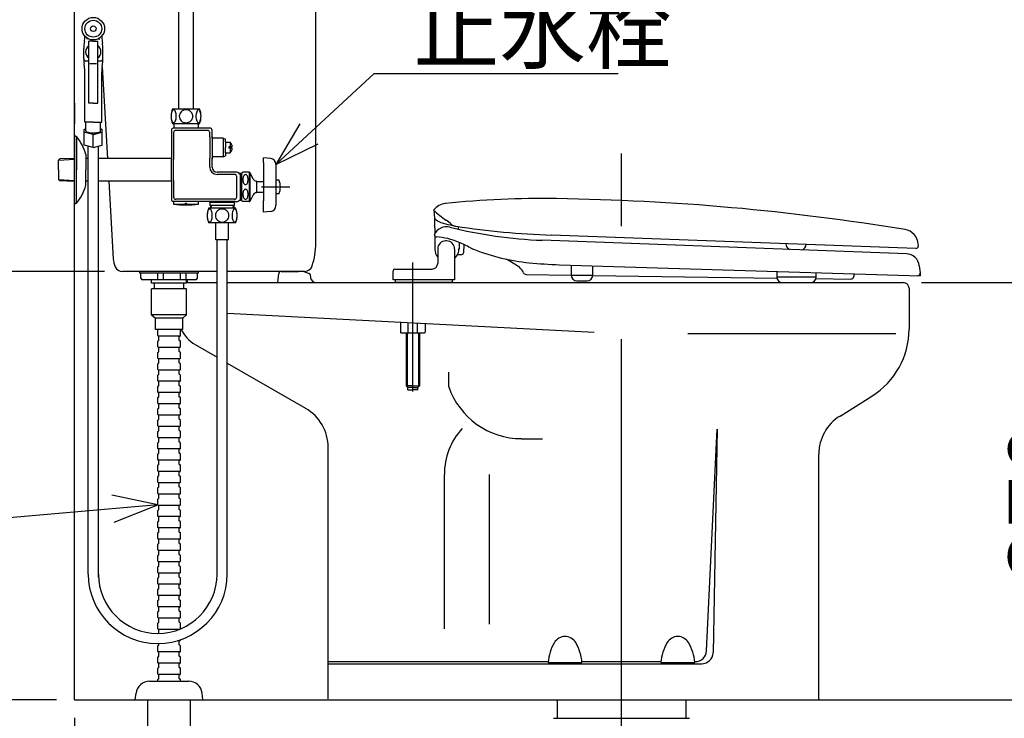
# Model space of a CAD drawing. Extents: x 13 to 302, y 19 to 184.
# Drawn here: x 57 to 101, y 42 to 73 of the extents above; entities that cross this region are included whole.
import ezdxf

# ---------------------------------------------------------------- set-up
doc = ezdxf.new("R2010")
doc.units = 0
doc.header["$LTSCALE"] = 20
doc.linetypes.add('CENTER', pattern=[2, 1.25, -0.25, 0.25, -0.25])
for name, color, linetype in [('10', 6, 'CONTINUOUS'), ('11', 1, 'CONTINUOUS'), ('111', 10, 'CONTINUOUS'), ('115', 14, 'CONTINUOUS'), ('117', 9, 'CONTINUOUS'), ('119', 5, 'CONTINUOUS'), ('122', 81, 'CONTINUOUS'), ('124', 160, 'CONTINUOUS'), ('125', 201, 'CONTINUOUS'), ('126', 254, 'CONTINUOUS'), ('127', 242, 'CONTINUOUS'), ('128', 2, 'CONTINUOUS'), ('14', 9, 'CONTINUOUS'), ('16', 12, 'CONTINUOUS')]:
    doc.layers.add(name, color=color, linetype=linetype)
doc.styles.add('KNJYOKO', font='TXT', dxfattribs={"bigfont": 'BIGFONT'})
doc.dimstyles.get("Standard").update_dxf_attribs({"dimtxt": 2.5, "dimasz": 2.5, "dimexe": 1.25, "dimexo": 0.625, "dimtad": 1, "dimcen": 2.5, "dimazin": 3, "dimtfac": 1, "dimtmove": 0, "dimatfit": 3})

# ---------------------------------------------------------------- blocks, each defined once
blk = doc.blocks.new('M4')
at = {"layer": '10', "color": 0, "linetype": 'BYBLOCK'}
for p, q in [((0, 0), (-26.86, -2.345)), ((0, 0), (-2.045, 0.424)), ((-1.94, -0.772), (0, 0))]:
    blk.add_line(p, q, dxfattribs=at)
blk = doc.blocks.new('*D8')
at = {"layer": '10', "color": 0, "linetype": 'BYBLOCK'}
for p, q in [((100.224, 78.782), (119.83, 78.782)), ((117.23, 76.782), (117.83, 78.782)), ((117.83, 43.282), (117.83, 78.782)), ((117.83, 78.782), (118.43, 76.782)), ((117.23, 45.282), (117.83, 43.282)), ((117.83, 43.282), (118.43, 45.282))]:
    blk.add_line(p, q, dxfattribs=at)
at = {"layer": '10', "color": 0, "linetype": 'BYBLOCK', "style": 'KNJYOKO'}
blk.add_text('（710）', height=3.1, rotation=90, dxfattribs=at).set_placement((117.33, 53.557))
blk = doc.blocks.new('*D9')
at = {"layer": '10', "color": 0, "linetype": 'BYBLOCK'}
for p, q in [((42.239, 46.282), (42.239, 31.282)), ((42.239, 43.282), (41.639, 45.282)), ((42.839, 45.282), (42.239, 43.282)), ((82.874, 34.282), (40.239, 34.282)), ((42.239, 34.282), (41.639, 32.282)), ((42.839, 32.282), (42.239, 34.282))]:
    blk.add_line(p, q, dxfattribs=at)
at = {"layer": '10', "color": 0, "linetype": 'BYBLOCK', "style": 'KNJYOKO'}
blk.add_text('（180）', height=3.1, rotation=90, dxfattribs=at).set_placement((41.739, 31.307))
blk = doc.blocks.new('*D10')
at = {"layer": '10', "color": 0, "linetype": 'BYBLOCK'}
for p, q in [((59.424, 42.482), (59.424, 18.682)), ((63.624, 32.877), (63.624, 18.682)), ((57.424, 21.282), (59.424, 20.682)), ((65.624, 21.282), (63.624, 20.682)), ((52.409, 20.682), (66.624, 20.682)), ((59.424, 20.682), (57.424, 20.082)), ((63.624, 20.682), (65.624, 20.082))]:
    blk.add_line(p, q, dxfattribs=at)
blk.add_text('75', height=3.1, dxfattribs=at).set_placement((52.599, 21.182))
blk = doc.blocks.new('*D12')
at = {"layer": '10', "color": 0, "linetype": 'BYBLOCK'}
for p, q in [((59.863, 83.779), (40.239, 83.779)), ((42.239, 83.779), (41.639, 81.779)), ((42.239, 83.779), (42.239, 43.282)), ((42.839, 81.779), (42.239, 83.779)), ((42.239, 43.282), (41.639, 45.282)), ((42.839, 45.282), (42.239, 43.282)), ((58.624, 43.282), (40.239, 43.282))]:
    blk.add_line(p, q, dxfattribs=at)
blk.add_text('810', height=3.1, rotation=90, dxfattribs=at).set_placement((41.739, 59.535))
blk = doc.blocks.new('*D13')
at = {"layer": '10', "color": 0, "linetype": 'BYBLOCK'}
for p, q in [((60.752, 62.282), (49.326, 62.282)), ((50.726, 60.282), (51.326, 62.282)), ((51.326, 43.282), (51.326, 62.282)), ((51.326, 62.282), (51.926, 60.282)), ((50.726, 45.282), (51.326, 43.282)), ((51.326, 43.282), (51.926, 45.282))]:
    blk.add_line(p, q, dxfattribs=at)
blk.add_text('380', height=3.1, rotation=90, dxfattribs=at).set_placement((50.826, 51.53))
blk = doc.blocks.new('*D14')
at = {"layer": '10', "color": 0, "linetype": 'BYBLOCK'}
for p, q in [((50.726, 81.779), (51.326, 83.779)), ((51.326, 62.282), (51.326, 83.779)), ((51.326, 83.779), (51.926, 81.779)), ((50.726, 64.282), (51.326, 62.282)), ((51.326, 62.282), (51.926, 64.282)), ((60.752, 62.282), (49.326, 62.282))]:
    blk.add_line(p, q, dxfattribs=at)
blk.add_text('430', height=3.1, rotation=90, dxfattribs=at).set_placement((50.826, 68.836))
blk = doc.blocks.new('*D21')
at = {"layer": '10', "color": 0, "linetype": 'BYBLOCK'}
for p, q in [((96.974, 61.782), (106.439, 61.782)), ((104.439, 61.782), (103.839, 59.782)), ((104.439, 61.782), (104.439, 43.282)), ((105.039, 59.782), (104.439, 61.782)), ((104.439, 43.282), (103.839, 45.282)), ((105.039, 45.282), (104.439, 43.282))]:
    blk.add_line(p, q, dxfattribs=at)
blk.add_text('370', height=3.1, rotation=90, dxfattribs=at).set_placement((103.939, 48.537))
blk = doc.blocks.new('M8')
at = {"layer": '10', "color": 0, "linetype": 'BYBLOCK'}
for p, q in [((0, 0), (4.352, 4.042)), ((4.352, 4.042), (15.17, 4.042)), ((1.057, 1.801), (0, 0)), ((0, 0), (1.874, 0.922))]:
    blk.add_line(p, q, dxfattribs=at)
at = {"layer": '10', "color": 0, "linetype": 'BYBLOCK', "style": 'KNJYOKO'}
blk.add_text('止水栓', height=2.8, dxfattribs=at).set_placement((6.09, 4.542))

msp = doc.modelspace()

# ---------------------------------------------------------------- linework, layer by layer
at = {"layer": '10', "color": 3, "linetype": 'CONTINUOUS'}
for p, q in [((59.424, 43.282), (59.424, 99.695)), ((70.124, 63.532), (70.124, 80.782)), ((64.049, 69.482), (64.049, 79.282)), ((64.699, 69.482), (64.699, 79.282)), ((59.868, 72.472), (59.856, 72.401)), ((60.044, 72.591), (59.967, 72.591)), ((60.062, 69.741), (60.062, 72.491)), ((60.262, 72.491), (60.062, 72.491)), ((60.262, 72.491), (60.462, 72.491)), ((60.462, 69.741), (60.462, 72.491)), ((60.48, 72.591), (60.556, 72.591)), ((60.656, 72.472), (60.668, 72.401)), ((59.837, 71.698), (59.837, 72.162)), ((60.687, 71.698), (60.687, 72.162)), ((59.937, 71.612), (60.062, 71.612)), ((60.462, 71.612), (60.587, 71.612)), ((59.872, 71.347), (59.852, 71.486)), ((60.115, 71.491), (60.4, 71.491)), ((60.652, 71.347), (60.672, 71.486)), ((60.652, 71.343), (60.885, 67.289)), ((59.887, 68.891), (59.887, 71.135)), ((60.637, 68.891), (60.637, 71.135)), ((59.424, 69.744), (59.424, 68.819)), ((60.262, 69.741), (60.062, 69.741)), ((60.262, 69.741), (60.462, 69.741)), ((63.774, 69.482), (64.974, 69.482)), ((59.862, 68.572), (59.937, 68.61)), ((59.862, 67.881), (59.862, 68.572)), ((60.262, 68.891), (59.887, 68.891)), ((59.937, 68.507), (59.937, 68.891)), ((60.262, 68.891), (60.637, 68.891)), ((60.587, 68.507), (60.587, 68.891)), ((60.587, 68.61), (60.662, 68.572)), ((60.662, 67.881), (60.662, 68.572)), ((63.774, 68.832), (64.974, 68.832)), ((60.262, 68.355), (59.862, 68.46)), ((60.262, 68.355), (60.662, 68.46)), ((60.262, 67.776), (60.262, 68.355)), ((60.262, 67.776), (59.862, 67.881)), ((60.037, 48.863), (60.037, 67.835)), ((60.262, 67.776), (60.662, 67.881)), ((60.487, 48.713), (60.487, 67.835)), ((60.944, 66.274), (61.142, 62.843)), ((66.574, 65.082), (65.374, 65.082)), ((66.574, 64.432), (65.374, 64.432)), ((65.699, 63.682), (65.699, 64.432)), ((66.249, 63.682), (66.249, 64.432)), ((66.249, 63.682), (65.699, 63.682)), ((65.749, 48.863), (65.749, 63.682)), ((66.199, 48.863), (66.199, 63.682)), ((65.749, 62.282), (61.552, 62.282)), ((62.324, 62.207), (62.324, 62.282)), ((64.924, 62.207), (62.324, 62.207)), ((62.374, 61.982), (62.374, 62.207)), ((63.124, 61.907), (63.124, 62.207)), ((63.374, 61.907), (63.374, 62.207)), ((64.124, 61.907), (64.124, 62.207)), ((64.374, 61.907), (64.374, 62.207)), ((64.874, 61.982), (64.874, 62.207)), ((64.924, 62.207), (64.924, 62.282)), ((69.631, 62.282), (66.199, 62.282)), ((68.449, 61.782), (68.49, 62.191)), ((68.59, 62.282), (69.351, 62.282)), ((69.88, 62.138), (69.897, 62.001)), ((64.799, 61.907), (62.449, 61.907)), ((62.849, 61.757), (62.849, 61.907)), ((64.399, 61.757), (62.849, 61.757)), ((62.974, 61.507), (62.974, 61.757)), ((64.274, 61.507), (64.274, 61.757)), ((64.399, 61.757), (64.399, 61.907)), ((64.412, 61.907), (64.42, 61.827)), ((64.47, 61.782), (65.749, 61.782)), ((66.199, 61.782), (96.174, 61.782)), ((81.699, 61.857), (82.149, 61.857)), ((62.849, 60.357), (62.849, 61.507)), ((64.399, 61.507), (62.849, 61.507)), ((64.399, 60.357), (64.399, 61.507)), ((96.424, 61.532), (96.424, 59.721)), ((64.399, 60.357), (62.849, 60.357)), ((62.849, 60.357), (63.024, 60.207)), ((64.224, 60.207), (64.399, 60.357)), ((66.199, 60.421), (82.468, 59.593)), ((64.224, 60.207), (63.024, 60.207)), ((63.024, 59.707), (63.024, 60.207)), ((64.224, 59.707), (64.224, 60.207)), ((64.224, 59.707), (63.024, 59.707)), ((63.124, 59.432), (63.124, 59.707)), ((64.099, 59.407), (63.149, 59.407)), ((63.174, 59.222), (63.174, 59.392)), ((64.074, 59.222), (64.074, 59.392)), ((64.124, 59.432), (64.124, 59.707)), ((86.616, 59.532), (95.842, 59.532)), ((86.616, 59.532), (95.842, 59.532)), ((63.124, 58.932), (63.124, 59.182)), ((63.174, 59.207), (63.149, 59.207)), ((64.099, 59.207), (64.074, 59.207)), ((64.124, 58.932), (64.124, 59.182)), ((64.774, 59.041), (65.749, 58.477)), ((63.124, 58.432), (63.124, 58.682)), ((64.099, 58.907), (63.149, 58.907)), ((63.174, 58.707), (63.149, 58.707)), ((63.174, 58.722), (63.174, 58.892)), ((64.074, 58.722), (64.074, 58.892)), ((64.099, 58.707), (64.074, 58.707)), ((64.124, 58.432), (64.124, 58.682)), ((63.124, 57.932), (63.124, 58.182)), ((64.099, 58.407), (63.149, 58.407)), ((63.174, 58.207), (63.149, 58.207)), ((63.174, 58.222), (63.174, 58.392)), ((64.074, 58.222), (64.074, 58.392)), ((64.099, 58.207), (64.074, 58.207)), ((64.124, 57.932), (64.124, 58.182)), ((66.199, 58.217), (69.675, 56.209)), ((63.124, 57.432), (63.124, 57.682)), ((64.099, 57.907), (63.149, 57.907)), ((63.174, 57.707), (63.149, 57.707)), ((63.174, 57.722), (63.174, 57.892)), ((64.074, 57.722), (64.074, 57.892)), ((64.099, 57.707), (64.074, 57.707)), ((64.124, 57.432), (64.124, 57.682)), ((76.017, 57.163), (76.017, 57.806)), ((63.124, 56.932), (63.124, 57.182)), ((64.099, 57.407), (63.149, 57.407)), ((63.174, 57.207), (63.149, 57.207)), ((63.174, 57.222), (63.174, 57.392)), ((64.074, 57.222), (64.074, 57.392)), ((64.099, 57.207), (64.074, 57.207)), ((64.124, 56.932), (64.124, 57.182)), ((64.099, 56.907), (63.149, 56.907)), ((63.174, 56.722), (63.174, 56.892)), ((64.074, 56.722), (64.074, 56.892)), ((93.364, 55.869), (94.779, 56.753)), ((63.124, 56.432), (63.124, 56.682)), ((63.174, 56.707), (63.149, 56.707)), ((64.099, 56.407), (63.149, 56.407)), ((63.174, 56.222), (63.174, 56.392)), ((64.099, 56.707), (64.074, 56.707)), ((64.074, 56.222), (64.074, 56.392)), ((64.124, 56.432), (64.124, 56.682)), ((63.124, 55.932), (63.124, 56.182)), ((63.174, 56.207), (63.149, 56.207)), ((64.099, 55.907), (63.149, 55.907)), ((63.174, 55.722), (63.174, 55.892)), ((64.099, 56.207), (64.074, 56.207)), ((64.074, 55.722), (64.074, 55.892)), ((64.124, 55.932), (64.124, 56.182)), ((63.124, 55.432), (63.124, 55.682)), ((63.174, 55.707), (63.149, 55.707)), ((64.099, 55.707), (64.074, 55.707)), ((64.124, 55.432), (64.124, 55.682)), ((63.124, 54.932), (63.124, 55.182)), ((64.099, 55.407), (63.149, 55.407)), ((63.174, 55.207), (63.149, 55.207)), ((63.174, 55.222), (63.174, 55.392)), ((64.074, 55.222), (64.074, 55.392)), ((64.099, 55.207), (64.074, 55.207)), ((64.124, 54.932), (64.124, 55.182)), ((87.447, 45.457), (87.924, 55.282)), ((87.924, 55.282), (87.734, 45.372)), ((63.124, 54.432), (63.124, 54.682)), ((64.099, 54.907), (63.149, 54.907)), ((63.174, 54.707), (63.149, 54.707)), ((63.174, 54.722), (63.174, 54.892)), ((64.074, 54.722), (64.074, 54.892)), ((64.099, 54.707), (64.074, 54.707)), ((64.124, 54.432), (64.124, 54.682)), ((79.246, 54.864), (80.17, 54.864)), ((63.124, 53.932), (63.124, 54.182)), ((64.099, 54.407), (63.149, 54.407)), ((63.174, 54.207), (63.149, 54.207)), ((63.174, 54.222), (63.174, 54.392)), ((64.074, 54.222), (64.074, 54.392)), ((64.099, 54.207), (64.074, 54.207)), ((64.124, 53.932), (64.124, 54.182)), ((70.674, 43.332), (70.674, 54.477)), ((92.424, 43.282), (92.424, 54.173)), ((64.099, 53.907), (63.149, 53.907)), ((63.174, 53.707), (63.149, 53.707)), ((63.174, 53.722), (63.174, 53.892)), ((64.074, 53.722), (64.074, 53.892)), ((64.099, 53.707), (64.074, 53.707)), ((63.124, 53.432), (63.124, 53.682)), ((64.099, 53.407), (63.149, 53.407)), ((63.174, 53.222), (63.174, 53.392)), ((64.074, 53.222), (64.074, 53.392)), ((64.124, 53.432), (64.124, 53.682)), ((75.824, 46.427), (75.824, 53.282)), ((77.824, 46.643), (77.824, 53.282)), ((63.124, 52.932), (63.124, 53.182)), ((63.174, 53.207), (63.149, 53.207)), ((64.099, 52.907), (63.149, 52.907)), ((63.174, 52.722), (63.174, 52.892)), ((64.099, 53.207), (64.074, 53.207)), ((64.074, 52.722), (64.074, 52.892)), ((64.124, 52.932), (64.124, 53.182)), ((63.124, 52.432), (63.124, 52.682)), ((63.174, 52.707), (63.149, 52.707)), ((64.099, 52.407), (63.149, 52.407)), ((63.174, 52.222), (63.174, 52.392)), ((64.099, 52.707), (64.074, 52.707)), ((64.074, 52.222), (64.074, 52.392)), ((64.124, 52.432), (64.124, 52.682)), ((63.124, 51.932), (63.124, 52.182)), ((63.174, 52.207), (63.149, 52.207)), ((64.099, 52.207), (64.074, 52.207)), ((64.124, 51.932), (64.124, 52.182)), ((63.124, 51.432), (63.124, 51.682)), ((64.099, 51.907), (63.149, 51.907)), ((63.174, 51.707), (63.149, 51.707)), ((63.174, 51.722), (63.174, 51.892)), ((64.074, 51.722), (64.074, 51.892)), ((64.099, 51.707), (64.074, 51.707)), ((64.124, 51.432), (64.124, 51.682)), ((63.124, 50.932), (63.124, 51.182)), ((64.099, 51.407), (63.149, 51.407)), ((63.174, 51.207), (63.149, 51.207)), ((63.174, 51.222), (63.174, 51.392)), ((64.074, 51.222), (64.074, 51.392)), ((64.099, 51.207), (64.074, 51.207)), ((64.124, 50.932), (64.124, 51.182)), ((63.124, 50.432), (63.124, 50.682)), ((64.099, 50.907), (63.149, 50.907)), ((63.174, 50.707), (63.149, 50.707)), ((63.174, 50.722), (63.174, 50.892)), ((64.074, 50.722), (64.074, 50.892)), ((64.099, 50.707), (64.074, 50.707)), ((64.124, 50.432), (64.124, 50.682)), ((64.099, 50.407), (63.149, 50.407)), ((63.174, 50.207), (63.149, 50.207)), ((63.174, 50.222), (63.174, 50.392)), ((64.074, 50.222), (64.074, 50.392)), ((64.099, 50.207), (64.074, 50.207)), ((63.124, 49.932), (63.124, 50.182)), ((64.099, 49.907), (63.149, 49.907)), ((63.174, 49.722), (63.174, 49.892)), ((64.074, 49.722), (64.074, 49.892)), ((64.124, 49.932), (64.124, 50.182)), ((63.124, 49.432), (63.124, 49.682)), ((63.174, 49.707), (63.149, 49.707)), ((64.099, 49.407), (63.149, 49.407)), ((63.174, 49.222), (63.174, 49.392)), ((64.099, 49.707), (64.074, 49.707)), ((64.074, 49.222), (64.074, 49.392)), ((64.124, 49.432), (64.124, 49.682)), ((63.124, 48.932), (63.124, 49.182)), ((63.174, 49.207), (63.149, 49.207)), ((64.099, 48.907), (63.149, 48.907)), ((63.174, 48.722), (63.174, 48.892)), ((64.099, 49.207), (64.074, 49.207)), ((64.074, 48.722), (64.074, 48.892)), ((64.124, 48.932), (64.124, 49.182)), ((63.124, 48.432), (63.124, 48.682)), ((63.174, 48.707), (63.149, 48.707)), ((64.099, 48.707), (64.074, 48.707)), ((64.124, 48.432), (64.124, 48.682)), ((63.124, 47.932), (63.124, 48.182)), ((64.099, 48.407), (63.149, 48.407)), ((63.174, 48.207), (63.149, 48.207)), ((63.174, 48.222), (63.174, 48.392)), ((64.074, 48.222), (64.074, 48.392)), ((64.099, 48.207), (64.074, 48.207)), ((64.124, 47.932), (64.124, 48.182)), ((63.124, 47.432), (63.124, 47.682)), ((64.099, 47.907), (63.149, 47.907)), ((63.174, 47.707), (63.149, 47.707)), ((63.174, 47.722), (63.174, 47.892)), ((64.074, 47.722), (64.074, 47.892)), ((64.099, 47.707), (64.074, 47.707)), ((64.124, 47.432), (64.124, 47.682)), ((63.124, 46.932), (63.124, 47.182)), ((64.099, 47.407), (63.149, 47.407)), ((63.174, 47.207), (63.149, 47.207)), ((63.174, 47.222), (63.174, 47.392)), ((64.074, 47.222), (64.074, 47.392)), ((64.099, 47.207), (64.074, 47.207)), ((64.124, 46.932), (64.124, 47.182)), ((64.099, 46.907), (63.149, 46.907)), ((63.174, 46.707), (63.149, 46.707)), ((63.174, 46.722), (63.174, 46.892)), ((64.074, 46.722), (64.074, 46.892)), ((64.099, 46.707), (64.074, 46.707)), ((63.124, 46.432), (63.124, 46.682)), ((64.062, 46.407), (63.149, 46.407)), ((63.174, 46.232), (63.174, 46.392)), ((64.124, 46.432), (64.124, 46.682)), ((64.099, 45.907), (63.987, 45.907)), ((64.074, 45.722), (64.074, 45.892)), ((64.124, 45.932), (64.124, 45.95)), ((63.124, 45.432), (63.124, 45.682)), ((63.174, 45.707), (63.149, 45.707)), ((64.099, 45.407), (63.149, 45.407)), ((63.174, 45.722), (63.174, 45.782)), ((64.099, 45.707), (64.074, 45.707)), ((64.124, 45.432), (64.124, 45.682)), ((63.124, 44.932), (63.124, 45.182)), ((63.174, 45.207), (63.149, 45.207)), ((63.174, 45.222), (63.174, 45.392)), ((64.074, 45.222), (64.074, 45.392)), ((64.099, 45.207), (64.074, 45.207)), ((64.124, 44.932), (64.124, 45.182)), ((70.674, 44.982), (80.428, 44.982)), ((81.921, 44.982), (85.428, 44.982)), ((86.921, 44.982), (86.948, 44.982)), ((63.124, 44.432), (63.124, 44.682)), ((64.099, 44.907), (63.149, 44.907)), ((63.174, 44.707), (63.149, 44.707)), ((63.174, 44.722), (63.174, 44.892)), ((64.074, 44.722), (64.074, 44.892)), ((64.099, 44.707), (64.074, 44.707)), ((64.124, 44.432), (64.124, 44.682)), ((70.674, 44.882), (87.234, 44.882)), ((80.424, 44.942), (81.924, 44.942)), ((85.424, 44.942), (86.924, 44.942)), ((62.756, 44.107), (64.493, 44.107)), ((63.124, 44.107), (63.124, 44.182)), ((64.099, 44.407), (63.149, 44.407)), ((63.174, 44.207), (63.149, 44.207)), ((63.174, 44.222), (63.174, 44.392)), ((64.074, 44.222), (64.074, 44.392)), ((64.099, 44.207), (64.074, 44.207)), ((64.124, 44.107), (64.124, 44.182)), ((59.424, 43.282), (128.267, 43.282)), ((62.124, 43.282), (62.16, 43.579)), ((62.674, 35.959), (62.674, 43.282)), ((64.574, 35.959), (64.574, 43.282)), ((65.124, 43.282), (65.088, 43.579)), ((70.674, 43.282), (92.424, 43.282)), ((80.824, 43.282), (80.824, 42.466)), ((86.524, 43.282), (86.524, 42.466)), ((80.661, 42.466), (86.688, 42.466))]:
    msp.add_line(p, q, dxfattribs=at)
at = {"layer": '10', "color": 3, "linetype": 'CENTER'}
msp.add_line((83.674, 34.282), (83.674, 67.514), dxfattribs=at)
at = {"layer": '10', "color": 3, "linetype": 'CONTINUOUS'}
for points in [[(63.824, 68.869, 0.227521), (63.867, 68.891, 0.102504), (63.904, 68.953, 0.055052), (63.928, 69.046, 0.040491), (63.937, 69.157, 0.039178), (63.928, 69.267, 0.049593), (63.904, 69.36, 0.085069), (63.867, 69.422, 0.191445), (63.824, 69.444, 0.227521), (63.781, 69.422, 0.102504), (63.745, 69.36, 0.055052), (63.72, 69.267, 0.040491), (63.712, 69.157, 0.039178), (63.72, 69.046, 0.049593), (63.745, 68.953, 0.085069), (63.781, 68.891, 0.191445)], [(64.374, 68.869, 0.094536), (64.489, 68.891, 0.096459), (64.586, 68.953, 0.099638), (64.651, 69.046, 0.102257), (64.674, 69.157, 0.102598), (64.651, 69.267, 0.100426), (64.586, 69.36, 0.097196), (64.489, 69.422, 0.094828), (64.374, 69.444, 0.094536), (64.26, 69.422, 0.096459), (64.162, 69.36, 0.099638), (64.097, 69.267, 0.102257), (64.074, 69.157, 0.102598), (64.097, 69.046, 0.100426), (64.162, 68.953, 0.097196), (64.26, 68.891, 0.094828)], [(64.924, 68.869, 0.227521), (64.967, 68.891, 0.102504), (65.004, 68.953, 0.055052), (65.028, 69.046, 0.040491), (65.037, 69.157, 0.039178), (65.028, 69.267, 0.049593), (65.004, 69.36, 0.085069), (64.967, 69.422, 0.191445), (64.924, 69.444, 0.227521), (64.881, 69.422, 0.102504), (64.845, 69.36, 0.055052), (64.82, 69.267, 0.040491), (64.812, 69.157, 0.039178), (64.82, 69.046, 0.049593), (64.845, 68.953, 0.085069), (64.881, 68.891, 0.191445)], [(65.424, 64.469, 0.227521), (65.467, 64.491, 0.102504), (65.504, 64.553, 0.055052), (65.528, 64.646, 0.040491), (65.537, 64.757, 0.039178), (65.528, 64.867, 0.049593), (65.504, 64.96, 0.085069), (65.467, 65.022, 0.191445), (65.424, 65.044, 0.227521), (65.381, 65.022, 0.102504), (65.345, 64.96, 0.055052), (65.32, 64.867, 0.040491), (65.312, 64.757, 0.039178), (65.32, 64.646, 0.049593), (65.345, 64.553, 0.085069), (65.381, 64.491, 0.191445)], [(65.974, 64.469, 0.094536), (66.089, 64.491, 0.096459), (66.186, 64.553, 0.099638), (66.251, 64.646, 0.102257), (66.274, 64.757, 0.102598), (66.251, 64.867, 0.100426), (66.186, 64.96, 0.097196), (66.089, 65.022, 0.094828), (65.974, 65.044, 0.094536), (65.86, 65.022, 0.096459), (65.762, 64.96, 0.099638), (65.697, 64.867, 0.102257), (65.674, 64.757, 0.102598), (65.697, 64.646, 0.100426), (65.762, 64.553, 0.097196), (65.86, 64.491, 0.094828)], [(66.524, 64.469, 0.227521), (66.567, 64.491, 0.102504), (66.604, 64.553, 0.055052), (66.628, 64.646, 0.040491), (66.637, 64.757, 0.039178), (66.628, 64.867, 0.049593), (66.604, 64.96, 0.085069), (66.567, 65.022, 0.191445), (66.524, 65.044, 0.227521), (66.481, 65.022, 0.102504), (66.445, 64.96, 0.055052), (66.42, 64.867, 0.040491), (66.412, 64.757, 0.039178), (66.42, 64.646, 0.049593), (66.445, 64.553, 0.085069), (66.481, 64.491, 0.191445)]]:
    msp.add_lwpolyline(points, format="xyb", close=True, dxfattribs=at)
msp.add_lwpolyline([(59.937, 68.507, 0.3002), (59.962, 68.475, 0.081567), (60.032, 68.448, 0.038071), (60.138, 68.429, 0.026921), (60.262, 68.423, 0.025957), (60.386, 68.429, 0.033787), (60.492, 68.448, 0.064143), (60.562, 68.475, 0.212285), (60.587, 68.507)], format="xyb", dxfattribs=at)
for radius in [0.5, 0.375, 0.125]:
    msp.add_circle((60.262, 73.041), radius, dxfattribs=at)
for centre, radius, start, end in [((58.387, 72.712), 1.5, 350.8102, 360), ((62.137, 72.712), 1.5, 180, 189.1898), ((61.337, 72.162), 1.5, 170.8102, 180), ((60.262, 72.016), 0.339, 126.1067, 233.8933), ((60.262, 72.016), 0.339, 306.1067, 413.8933), ((59.187, 72.162), 1.5, 0, 9.1898), ((59.937, 71.712), 0.1, 180, 270), ((61.337, 71.698), 1.5, 180, 188.1301), ((60.587, 71.712), 0.1, 270, 360), ((59.187, 71.698), 1.5, 351.8699, 360), ((58.387, 71.135), 1.5, 360, 368.1301), ((62.137, 71.135), 1.5, 171.8699, 180), ((64.588, 69.157), 0.876, 158.2289, 201.7711), ((64.161, 69.157), 0.876, 338.2289, 381.7711), ((66.188, 64.757), 0.876, 158.2289, 201.7711), ((65.761, 64.757), 0.876, 338.2289, 381.7711), ((66.874, 63.532), 3.25, 341.92, 360), ((62.103, 62.898), 0.963, 183.3019, 205.8337), ((61.552, 62.632), 0.35, 205.8337, 270), ((69.631, 62.632), 0.35, 270, 341.92), ((62.449, 61.982), 0.075, 180, 270), ((64.799, 61.982), 0.075, 270, 360), ((68.59, 62.182), 0.1, 90, 174.2894), ((69.351, 61.032), 1.25, 66.4435, 90), ((69.83, 62.132), 0.05, 7.125, 90), ((70.145, 62.032), 0.25, 187.125, 270), ((64.47, 61.832), 0.05, 185.7106, 270), ((96.174, 61.532), 0.25, 0, 90), ((96.174, 61.532), 0.25, 0, 90), ((63.149, 59.432), 0.025, 180, 270), ((63.159, 59.392), 0.015, 0, 90), ((64.089, 59.392), 0.015, 90, 180), ((64.099, 59.432), 0.025, 270, 360), ((65.524, 60.339), 1.5, 204.9578, 239.9816), ((92.924, 59.721), 3.5, 302.0054, 360), ((63.149, 59.182), 0.025, 90, 180), ((63.149, 58.932), 0.025, 180, 270), ((63.159, 59.222), 0.015, 270, 360), ((64.089, 59.222), 0.015, 180, 270), ((64.099, 59.182), 0.025, 0, 90), ((64.099, 58.932), 0.025, 270, 360), ((63.149, 58.682), 0.025, 90, 180), ((63.159, 58.892), 0.015, 0, 90), ((63.159, 58.722), 0.015, 270, 360), ((64.089, 58.892), 0.015, 90, 180), ((64.089, 58.722), 0.015, 180, 270), ((64.099, 58.682), 0.025, 0, 90), ((63.149, 58.432), 0.025, 180, 270), ((63.149, 58.182), 0.025, 90, 180), ((63.159, 58.392), 0.015, 0, 90), ((63.159, 58.222), 0.015, 270, 360), ((64.089, 58.392), 0.015, 90, 180), ((64.089, 58.222), 0.015, 180, 270), ((64.099, 58.432), 0.025, 270, 360), ((64.099, 58.182), 0.025, 0, 90), ((63.149, 57.932), 0.025, 180, 270), ((63.149, 57.682), 0.025, 90, 180), ((63.159, 57.892), 0.015, 0, 90), ((63.159, 57.722), 0.015, 270, 360), ((64.089, 57.892), 0.015, 90, 180), ((64.089, 57.722), 0.015, 180, 270), ((64.099, 57.932), 0.025, 270, 360), ((64.099, 57.682), 0.025, 0, 90), ((63.149, 57.432), 0.025, 180, 270), ((63.149, 57.182), 0.025, 90, 180), ((63.159, 57.392), 0.015, 0, 90), ((63.159, 57.222), 0.015, 270, 360), ((64.089, 57.392), 0.015, 90, 180), ((64.089, 57.222), 0.015, 180, 270), ((64.099, 57.432), 0.025, 270, 360), ((64.099, 57.182), 0.025, 0, 90), ((63.149, 56.932), 0.025, 180, 270), ((63.159, 56.892), 0.015, 0, 90), ((64.089, 56.892), 0.015, 90, 180), ((64.099, 56.932), 0.025, 270, 360), ((79.246, 58.282), 3.417, 199.1034, 270), ((63.149, 56.682), 0.025, 90, 180), ((63.149, 56.432), 0.025, 180, 270), ((63.159, 56.722), 0.015, 270, 360), ((63.159, 56.392), 0.015, 0, 90), ((64.089, 56.722), 0.015, 180, 270), ((64.089, 56.392), 0.015, 90, 180), ((64.099, 56.682), 0.025, 0, 90), ((64.099, 56.432), 0.025, 270, 360), ((63.149, 56.182), 0.025, 90, 180), ((63.149, 55.932), 0.025, 180, 270), ((63.159, 56.222), 0.015, 270, 360), ((63.159, 55.892), 0.015, 0, 90), ((64.089, 56.222), 0.015, 180, 270), ((64.089, 55.892), 0.015, 90, 180), ((64.099, 56.182), 0.025, 0, 90), ((64.099, 55.932), 0.025, 270, 360), ((68.674, 54.477), 2, 0, 59.9816), ((63.149, 55.682), 0.025, 90, 180), ((63.159, 55.722), 0.015, 270, 360), ((64.089, 55.722), 0.015, 180, 270), ((64.099, 55.682), 0.025, 0, 90), ((94.424, 54.173), 2, 122.0054, 180), ((63.149, 55.432), 0.025, 180, 270), ((63.149, 55.182), 0.025, 90, 180), ((63.159, 55.392), 0.015, 0, 90), ((63.159, 55.222), 0.015, 270, 360), ((64.089, 55.392), 0.015, 90, 180), ((64.089, 55.222), 0.015, 180, 270), ((64.099, 55.432), 0.025, 270, 360), ((64.099, 55.182), 0.025, 0, 90), ((78.824, 53.282), 3, 137.3896, 180), ((63.149, 54.932), 0.025, 180, 270), ((63.149, 54.682), 0.025, 90, 180), ((63.159, 54.892), 0.015, 0, 90), ((63.159, 54.722), 0.015, 270, 360), ((64.089, 54.892), 0.015, 90, 180), ((64.089, 54.722), 0.015, 180, 270), ((64.099, 54.932), 0.025, 270, 360), ((64.099, 54.682), 0.025, 0, 90), ((63.149, 54.432), 0.025, 180, 270), ((63.149, 54.182), 0.025, 90, 180), ((63.159, 54.392), 0.015, 0, 90), ((63.159, 54.222), 0.015, 270, 360), ((64.089, 54.392), 0.015, 90, 180), ((64.089, 54.222), 0.015, 180, 270), ((64.099, 54.432), 0.025, 270, 360), ((64.099, 54.182), 0.025, 0, 90), ((63.149, 53.932), 0.025, 180, 270), ((63.149, 53.682), 0.025, 90, 180), ((63.159, 53.892), 0.015, 0, 90), ((63.159, 53.722), 0.015, 270, 360), ((64.089, 53.892), 0.015, 90, 180), ((64.089, 53.722), 0.015, 180, 270), ((64.099, 53.932), 0.025, 270, 360), ((64.099, 53.682), 0.025, 0, 90), ((63.149, 53.432), 0.025, 180, 270), ((63.159, 53.392), 0.015, 0, 90), ((64.089, 53.392), 0.015, 90, 180), ((64.099, 53.432), 0.025, 270, 360), ((63.149, 53.182), 0.025, 90, 180), ((63.149, 52.932), 0.025, 180, 270), ((63.159, 53.222), 0.015, 270, 360), ((63.159, 52.892), 0.015, 0, 90), ((64.089, 53.222), 0.015, 180, 270), ((64.089, 52.892), 0.015, 90, 180), ((64.099, 53.182), 0.025, 0, 90), ((64.099, 52.932), 0.025, 270, 360), ((63.149, 52.682), 0.025, 90, 180), ((63.149, 52.432), 0.025, 180, 270), ((63.159, 52.722), 0.015, 270, 360), ((63.159, 52.392), 0.015, 0, 90), ((64.089, 52.722), 0.015, 180, 270), ((64.089, 52.392), 0.015, 90, 180), ((64.099, 52.682), 0.025, 0, 90), ((64.099, 52.432), 0.025, 270, 360), ((63.149, 52.182), 0.025, 90, 180), ((63.159, 52.222), 0.015, 270, 360), ((64.089, 52.222), 0.015, 180, 270), ((64.099, 52.182), 0.025, 0, 90), ((63.149, 51.932), 0.025, 180, 270), ((63.149, 51.682), 0.025, 90, 180), ((63.159, 51.892), 0.015, 0, 90), ((63.159, 51.722), 0.015, 270, 360), ((64.089, 51.892), 0.015, 90, 180), ((64.089, 51.722), 0.015, 180, 270), ((64.099, 51.932), 0.025, 270, 360), ((64.099, 51.682), 0.025, 0, 90), ((63.149, 51.432), 0.025, 180, 270), ((63.149, 51.182), 0.025, 90, 180), ((63.159, 51.392), 0.015, 0, 90), ((63.159, 51.222), 0.015, 270, 360), ((64.089, 51.392), 0.015, 90, 180), ((64.089, 51.222), 0.015, 180, 270), ((64.099, 51.432), 0.025, 270, 360), ((64.099, 51.182), 0.025, 0, 90), ((63.149, 50.932), 0.025, 180, 270), ((63.149, 50.682), 0.025, 90, 180), ((63.159, 50.892), 0.015, 0, 90), ((63.159, 50.722), 0.015, 270, 360), ((64.089, 50.892), 0.015, 90, 180), ((64.089, 50.722), 0.015, 180, 270), ((64.099, 50.932), 0.025, 270, 360), ((64.099, 50.682), 0.025, 0, 90), ((63.149, 50.432), 0.025, 180, 270), ((63.149, 50.182), 0.025, 90, 180), ((63.159, 50.392), 0.015, 0, 90), ((63.159, 50.222), 0.015, 270, 360), ((64.089, 50.392), 0.015, 90, 180), ((64.089, 50.222), 0.015, 180, 270), ((64.099, 50.432), 0.025, 270, 360), ((64.099, 50.182), 0.025, 0, 90), ((63.149, 49.932), 0.025, 180, 270), ((63.159, 49.892), 0.015, 0, 90), ((64.089, 49.892), 0.015, 90, 180), ((64.099, 49.932), 0.025, 270, 360), ((63.149, 49.682), 0.025, 90, 180), ((63.149, 49.432), 0.025, 180, 270), ((63.159, 49.722), 0.015, 270, 360), ((63.159, 49.392), 0.015, 0, 90), ((64.089, 49.722), 0.015, 180, 270), ((64.089, 49.392), 0.015, 90, 180), ((64.099, 49.682), 0.025, 0, 90), ((64.099, 49.432), 0.025, 270, 360), ((63.149, 49.182), 0.025, 90, 180), ((63.149, 48.932), 0.025, 180, 270), ((63.159, 49.222), 0.015, 270, 360), ((63.159, 48.892), 0.015, 0, 90), ((64.089, 49.222), 0.015, 180, 270), ((64.089, 48.892), 0.015, 90, 180), ((64.099, 49.182), 0.025, 0, 90), ((64.099, 48.932), 0.025, 270, 360), ((63.118, 48.863), 3.081, 180, 360), ((63.118, 48.863), 2.631, 180, 360), ((63.149, 48.682), 0.025, 90, 180), ((63.159, 48.722), 0.015, 270, 360), ((64.089, 48.722), 0.015, 180, 270), ((64.099, 48.682), 0.025, 0, 90), ((63.149, 48.432), 0.025, 180, 270), ((63.149, 48.182), 0.025, 90, 180), ((63.159, 48.392), 0.015, 0, 90), ((63.159, 48.222), 0.015, 270, 360), ((64.089, 48.392), 0.015, 90, 180), ((64.089, 48.222), 0.015, 180, 270), ((64.099, 48.432), 0.025, 270, 360), ((64.099, 48.182), 0.025, 0, 90), ((63.149, 47.932), 0.025, 180, 270), ((63.149, 47.682), 0.025, 90, 180), ((63.159, 47.892), 0.015, 0, 90), ((63.159, 47.722), 0.015, 270, 360), ((64.089, 47.892), 0.015, 90, 180), ((64.089, 47.722), 0.015, 180, 270), ((64.099, 47.932), 0.025, 270, 360), ((64.099, 47.682), 0.025, 0, 90), ((63.149, 47.432), 0.025, 180, 270), ((63.149, 47.182), 0.025, 90, 180), ((63.159, 47.392), 0.015, 0, 90), ((63.159, 47.222), 0.015, 270, 360), ((64.089, 47.392), 0.015, 90, 180), ((64.089, 47.222), 0.015, 180, 270), ((64.099, 47.432), 0.025, 270, 360), ((64.099, 47.182), 0.025, 0, 90), ((63.149, 46.932), 0.025, 180, 270), ((63.149, 46.682), 0.025, 90, 180), ((63.159, 46.892), 0.015, 0, 90), ((63.159, 46.722), 0.015, 270, 360), ((64.089, 46.892), 0.015, 90, 180), ((64.089, 46.722), 0.015, 180, 270), ((64.099, 46.932), 0.025, 270, 360), ((64.099, 46.682), 0.025, 0, 90), ((63.149, 46.432), 0.025, 180, 270), ((63.159, 46.392), 0.015, 0, 90), ((64.089, 45.892), 0.015, 90, 180), ((64.099, 45.932), 0.025, 270, 360), ((81.174, 45.542), 0.55, 30.8501, 149.1499), ((86.174, 45.542), 0.55, 30.8501, 149.1499), ((63.149, 45.682), 0.025, 90, 180), ((63.149, 45.432), 0.025, 180, 270), ((63.159, 45.722), 0.015, 270, 360), ((63.159, 45.392), 0.015, 0, 90), ((64.089, 45.722), 0.015, 180, 270), ((64.089, 45.392), 0.015, 90, 180), ((64.099, 45.682), 0.025, 0, 90), ((64.099, 45.432), 0.025, 270, 360), ((82.419, 44.798), 2, 149.1499, 175.884), ((79.929, 44.798), 2, 4.116, 30.8501), ((87.419, 44.798), 2, 149.1499, 175.884), ((84.929, 44.798), 2, 4.116, 30.8501), ((86.948, 45.482), 0.5, 270, 357.2208), ((63.149, 45.182), 0.025, 90, 180), ((63.159, 45.222), 0.015, 270, 360), ((64.089, 45.222), 0.015, 180, 270), ((64.099, 45.182), 0.025, 0, 90), ((87.234, 45.382), 0.5, 270, 358.8983), ((63.149, 44.932), 0.025, 180, 270), ((63.149, 44.682), 0.025, 90, 180), ((63.159, 44.892), 0.015, 0, 90), ((63.159, 44.722), 0.015, 270, 360), ((64.089, 44.892), 0.015, 90, 180), ((64.089, 44.722), 0.015, 180, 270), ((64.099, 44.932), 0.025, 270, 360), ((64.099, 44.682), 0.025, 0, 90), ((62.756, 43.507), 0.6, 90, 173.0888), ((63.149, 44.432), 0.025, 180, 270), ((63.149, 44.182), 0.025, 90, 180), ((63.159, 44.392), 0.015, 0, 90), ((63.159, 44.222), 0.015, 270, 360), ((64.089, 44.392), 0.015, 90, 180), ((64.089, 44.222), 0.015, 180, 270), ((64.099, 44.432), 0.025, 270, 360), ((64.099, 44.182), 0.025, 0, 90), ((64.493, 43.507), 0.6, 6.9112, 90)]:
    msp.add_arc(centre, radius, start, end, dxfattribs=at)
at = {"layer": '11', "color": 7, "linetype": 'CONTINUOUS'}
for p, q in [((59.424, 68.232), (59.424, 66.782)), ((59.924, 67.463), (59.924, 66.782)), ((59.424, 65.332), (59.424, 66.782)), ((59.924, 66.1), (59.924, 66.782)), ((75.375, 64.973), (75.395, 63.947)), ((76.079, 64.342), (76.316, 64.284)), ((76.456, 64.147), (76.458, 64.263)), ((75.396, 63.854), (75.404, 63.245)), ((96.728, 63.297), (80.578, 63.887)), ((76.479, 63.561), (76.474, 63.272)), ((76.681, 63.471), (76.675, 63.105)), ((96.304, 63.062), (80.161, 63.661)), ((96.836, 63.393), (96.828, 63.514)), ((96.831, 63.393), (96.836, 63.393)), ((75.529, 63.282), (75.529, 62.632)), ((76.274, 63.282), (76.274, 61.907)), ((76.414, 63.031), (76.6, 63.031)), ((80.918, 62.578), (96.911, 62.089)), ((81.449, 62.562), (81.449, 62.107)), ((82.399, 62.107), (82.399, 62.533)), ((73.549, 61.907), (73.549, 62.307)), ((73.624, 62.382), (75.279, 62.382)), ((79.447, 62.145), (81.449, 62.117)), ((81.449, 62.107), (82.399, 62.107)), ((82.399, 62.103), (90.561, 61.987)), ((90.557, 62.283), (90.557, 62.032)), ((90.557, 62.032), (92.306, 62.032)), ((92.306, 62.032), (92.306, 62.23)), ((93.975, 62.1), (93.972, 62.057)), ((96.906, 62.189), (96.911, 62.189)), ((96.911, 62.214), (96.911, 62.089)), ((76.274, 61.907), (73.549, 61.907)), ((73.649, 61.907), (73.649, 61.782)), ((76.174, 61.782), (73.649, 61.782)), ((76.174, 61.907), (76.174, 61.782)), ((92.297, 61.963), (93.846, 61.941)), ((73.874, 60.03), (73.874, 59.582)), ((74.224, 59.557), (74.224, 60.012)), ((74.624, 59.992), (74.624, 59.557)), ((74.974, 59.974), (74.974, 59.582)), ((73.899, 59.557), (74.949, 59.557)), ((74.124, 59.557), (74.124, 57.207)), ((74.174, 59.557), (74.174, 57.157)), ((74.674, 59.557), (74.674, 57.157)), ((74.724, 59.557), (74.724, 57.207)), ((74.424, 57.207), (74.124, 57.207)), ((74.124, 57.207), (74.199, 57.132)), ((74.424, 57.207), (74.724, 57.207)), ((74.724, 57.207), (74.649, 57.132)), ((74.424, 57.132), (74.199, 57.132)), ((74.199, 57.032), (74.199, 57.132)), ((74.199, 57.032), (74.424, 57.032)), ((74.199, 57.032), (74.424, 57.032)), ((74.424, 57.132), (74.649, 57.132)), ((74.649, 57.032), (74.424, 57.032)), ((74.649, 57.032), (74.424, 57.032)), ((74.649, 57.032), (74.649, 57.132))]:
    msp.add_line(p, q, dxfattribs=at)
for centre, radius, start, end in [((80.174, 22.51), 43, 89.1691, 95.7638), ((79.275, -39.484), 105, 80.69488, 89.16913), ((75.949, 64.548), 0.75, 95.74, 143.1838), ((79.252, 69.25), 5.773, 227.4478, 234.5014), ((76.294, 65.63), 1.344, 227.2686, 236.5929), ((75.921, 63.658), 0.6, 76.0061, 155.3769), ((75.829, 64.925), 0.5, 236.5929, 251.7802), ((76.797, 67.866), 3.596, 251.7801, 258.4794), ((72.997, 60.48), 5, 51.0005, 54.5014), ((80.902, 83.647), 20, 256.0061, 267.8752), ((76.395, 64.676), 0.4, 231.0005, 261.4818), ((81.964, 101.861), 38, 261.4818, 267.9084), ((75.48, 63.908), 0.1, 180, 266.1141), ((75.27, 60.815), 3, 66.8283, 86.1141), ((96.131, 63.445), 0.7, 4.0004, 80.6996), ((75.879, 63.282), 0.35, 90, 180), ((75.924, 63.282), 0.35, 0, 90), ((75.924, 63.282), 0.55, 309.5212, 362.8771), ((77.984, 65.342), 2.25, 243.4888, 248.4852), ((96.731, 63.397), 0.1, 267.9083, 357.9092), ((75.924, 63.252), 0.52, 180.7632, 220.5697), ((76.6, 63.106), 0.075, 270, 358.9998), ((80.463, 71.62), 9, 248.4564, 264.4371), ((96.282, 62.462), 0.6, 5.9478, 87.8753), ((75.279, 62.632), 0.25, 270, 360), ((72.313, 51.799), 12.673, 57.7698, 60.4518), ((78.699, 61.927), 0.7, 49.8158, 57.7698), ((78.699, 61.927), 0.7, 24.5823, 49.8158), ((81.529, 82.568), 20, 264.4205, 268.25), ((73.624, 62.307), 0.075, 90, 180), ((79.449, 62.27), 0.125, 204.5822, 269.1864), ((93.848, 62.066), 0.125, 269.1865, 355.9999), ((94.374, 62.072), 0.4, 164.6359, 180), ((96.806, 62.192), 0.1, 268.2495, 357.9048), ((73.899, 59.582), 0.025, 180, 270), ((74.949, 59.582), 0.025, 270, 360)]:
    msp.add_arc(centre, radius, start, end, dxfattribs=at)
at = {"layer": '11', "color": 4, "linetype": 'CONTINUOUS'}
msp.add_arc((75.27, 60.815), 3, 66.8283, 66.9341, dxfattribs=at)
at = {"layer": '111', "color": 7, "linetype": 'CONTINUOUS'}
for p, q in [((63.724, 68.532), (63.724, 67.247)), ((63.825, 68.654), (63.805, 68.63)), ((63.805, 68.63), (63.825, 68.654)), ((65.424, 68.632), (63.807, 68.632)), ((63.825, 68.807), (63.825, 68.655)), ((63.854, 68.807), (63.825, 68.807)), ((63.869, 68.832), (63.854, 68.807)), ((65.324, 68.532), (63.924, 68.532)), ((64.88, 68.832), (64.894, 68.807)), ((64.894, 68.807), (64.923, 68.807)), ((64.923, 68.657), (64.923, 68.807)), ((64.948, 68.632), (64.923, 68.657)), ((65.524, 68.242), (65.524, 68.532)), ((63.824, 68.432), (63.824, 67.247)), ((65.424, 68.242), (65.424, 68.432)), ((65.424, 68.242), (65.424, 67.306)), ((65.524, 68.242), (65.524, 67.306)), ((63.724, 66.317), (63.724, 67.247)), ((63.824, 66.317), (63.824, 67.247)), ((65.424, 66.907), (65.424, 67.306)), ((65.524, 66.907), (65.524, 67.306)), ((66.624, 66.682), (65.749, 66.682)), ((66.524, 66.582), (65.749, 66.582)), ((66.711, 66.632), (66.779, 66.592)), ((66.851, 66.592), (66.779, 66.592)), ((63.724, 66.317), (63.724, 65.482)), ((63.824, 66.317), (63.824, 65.582)), ((66.524, 65.482), (64.912, 65.482)), ((63.837, 65.382), (63.799, 65.382)), ((66.548, 65.382), (64.912, 65.382)), ((65.4, 65.382), (65.425, 65.357)), ((65.425, 65.357), (65.425, 65.196)), ((65.45, 65.196), (65.425, 65.196)), ((65.509, 65.096), (65.45, 65.196)), ((65.509, 65.096), (65.509, 65.082)), ((66.44, 65.096), (66.498, 65.196)), ((66.44, 65.096), (66.44, 65.082)), ((66.498, 65.196), (66.523, 65.196)), ((66.523, 65.357), (66.548, 65.382)), ((66.523, 65.196), (66.523, 65.357)), ((66.548, 65.382), (66.624, 65.382)), ((66.681, 65.399), (66.779, 65.456)), ((66.851, 65.456), (66.779, 65.456))]:
    msp.add_line(p, q, dxfattribs=at)
at = {"layer": '111', "color": 5, "linetype": 'CONTINUOUS'}
for p, q in [((63.854, 68.807), (63.854, 68.832)), ((64.894, 68.807), (64.894, 68.832)), ((66.851, 66.624), (66.724, 66.624)), ((66.779, 66.592), (66.779, 66.624)), ((66.779, 66.592), (66.779, 66.624)), ((65.45, 65.196), (65.45, 65.082)), ((65.509, 65.096), (65.45, 65.096)), ((66.44, 65.096), (66.498, 65.096)), ((66.498, 65.196), (66.498, 65.082)), ((66.851, 65.424), (66.724, 65.424)), ((66.779, 65.456), (66.779, 65.424))]:
    msp.add_line(p, q, dxfattribs=at)
at = {"layer": '111', "color": 7, "linetype": 'CONTINUOUS'}
for centre, radius, start, end in [((63.824, 68.532), 0.1, 101.1076, 180), ((63.924, 68.432), 0.1, 90, 180), ((65.324, 68.432), 0.1, 360, 450), ((65.424, 68.532), 0.1, 360, 450), ((65.749, 66.907), 0.325, 180, 270), ((65.749, 66.907), 0.225, 180, 270), ((66.624, 66.582), 0.1, 30.324, 90), ((63.803, 65.463), 0.0813, 166.6516, 267.0882), ((66.624, 65.482), 0.1, 270, 304.2992)]:
    msp.add_arc(centre, radius, start, end, dxfattribs=at)
at = {"layer": '115', "color": 3, "linetype": 'CONTINUOUS'}
for p, q in [((67.17, 66.674), (66.901, 66.674)), ((67.17, 66.674), (67.17, 65.374)), ((67.35, 66.371), (67.215, 66.646)), ((67.215, 65.402), (67.215, 66.646)), ((67.491, 66.287), (67.484, 66.287)), ((67.491, 66.262), (67.491, 66.287)), ((67.491, 66.262), (67.491, 65.787)), ((67.35, 65.678), (67.215, 65.402)), ((67.491, 65.762), (67.484, 65.762)), ((67.491, 65.762), (67.491, 65.787)), ((67.17, 65.374), (66.901, 65.374))]:
    msp.add_line(p, q, dxfattribs=at)
for points in [[(67.01, 66.126, 0.178424), (67.055, 66.143, 0.110916), (67.093, 66.191, 0.069604), (67.119, 66.264, 0.053985), (67.128, 66.349, 0.052492), (67.119, 66.434, 0.063941), (67.093, 66.507, 0.097198), (67.055, 66.555, 0.163088), (67.01, 66.572, 0.178424), (66.965, 66.555, 0.110916), (66.927, 66.507, 0.069604), (66.902, 66.434, 0.053985), (66.893, 66.349, 0.052492), (66.902, 66.264, 0.063941), (66.927, 66.191, 0.097198), (66.965, 66.143, 0.163088)], [(67.01, 65.922, 0.178424), (66.965, 65.905, 0.110916), (66.927, 65.857, 0.069604), (66.902, 65.784, 0.053985), (66.893, 65.699, 0.052492), (66.902, 65.614, 0.063941), (66.927, 65.541, 0.097198), (66.965, 65.493, 0.163088), (67.01, 65.476, 0.178424), (67.055, 65.493, 0.110916), (67.093, 65.541, 0.069604), (67.119, 65.614, 0.053985), (67.128, 65.699, 0.052492), (67.119, 65.784, 0.063941), (67.093, 65.857, 0.097198), (67.055, 65.905, 0.163088)]]:
    msp.add_lwpolyline(points, format="xyb", close=True, dxfattribs=at)
for centre, radius, start, end in [((66.901, 66.624), 0.05, 90, 180), ((67.17, 66.624), 0.05, 26.1198, 90), ((67.484, 66.437), 0.15, 206.1198, 270), ((67.484, 65.612), 0.15, 90, 153.8802), ((66.901, 65.424), 0.05, 180, 270), ((67.17, 65.424), 0.05, 270, 333.8802)]:
    msp.add_arc(centre, radius, start, end, dxfattribs=at)
at = {"layer": '117', "color": 7, "linetype": 'CONTINUOUS'}
for p, q in [((67.491, 66.262), (67.809, 66.262)), ((67.491, 65.787), (67.809, 65.787))]:
    msp.add_line(p, q, dxfattribs=at)
at = {"layer": '119', "color": 3, "linetype": 'CONTINUOUS'}
for p, q in [((67.809, 66.149), (67.809, 66.149)), ((68.369, 65.724), (68.369, 66.324)), ((68.494, 66.324), (68.369, 66.324)), ((67.809, 65.899), (67.809, 65.899)), ((68.494, 65.724), (68.369, 65.724))]:
    msp.add_line(p, q, dxfattribs=at)
msp.add_arc((67.774, 66.024), 0.78, 337.3801, 382.6199, dxfattribs=at)
at = {"layer": '122', "color": 7, "linetype": 'CONTINUOUS'}
for p, q in [((66.124, 68.012), (66.324, 68.012)), ((66.423, 67.807), (66.274, 67.807)), ((66.274, 67.807), (66.274, 67.742)), ((66.423, 67.742), (66.274, 67.742)), ((66.324, 68.012), (66.324, 67.807)), ((66.324, 67.742), (66.324, 67.537)), ((66.124, 67.537), (66.324, 67.537))]:
    msp.add_line(p, q, dxfattribs=at)
for start, end in [(5.6172, 45.6673), (314.3327, 354.3828), (360, 361.0113)]:
    msp.add_arc((66.092, 67.774), 0.332, start, end, dxfattribs=at)
at = {"layer": '124', "color": 3, "linetype": 'CONTINUOUS'}
for p, q in [((65.524, 68.194), (65.524, 68.299)), ((66.024, 68.194), (65.524, 68.194)), ((66.024, 68.194), (66.024, 67.354)), ((66.024, 68.194), (66.124, 68.144)), ((66.124, 68.024), (66.124, 68.144)), ((65.524, 67.774), (65.524, 67.249)), ((66.124, 68.024), (66.124, 67.774)), ((66.124, 67.524), (66.124, 67.774)), ((66.024, 67.354), (65.524, 67.354)), ((66.024, 67.354), (66.124, 67.404)), ((66.124, 67.524), (66.124, 67.404))]:
    msp.add_line(p, q, dxfattribs=at)
at = {"layer": '125', "color": 3, "linetype": 'CONTINUOUS'}
for p, q in [((58.724, 67.213), (58.774, 67.265)), ((59.424, 67.291), (58.774, 67.265)), ((60.037, 67.289), (59.924, 67.289)), ((63.724, 67.289), (60.487, 67.289)), ((63.724, 67.289), (63.724, 67.247)), ((58.724, 66.782), (58.724, 67.213)), ((58.724, 66.782), (58.724, 66.35)), ((58.724, 66.35), (58.774, 66.298)), ((59.424, 66.272), (58.774, 66.298)), ((60.037, 66.274), (59.924, 66.274)), ((63.724, 66.274), (60.487, 66.274)), ((63.724, 66.317), (63.724, 66.274))]:
    msp.add_line(p, q, dxfattribs=at)
at = {"layer": '125', "color": 5, "linetype": 'CONTINUOUS'}
for p, q in [((58.724, 67.213), (59.424, 67.249)), ((58.724, 66.35), (59.424, 66.314))]:
    msp.add_line(p, q, dxfattribs=at)
at = {"layer": '126', "color": 7, "linetype": 'CONTINUOUS'}
for p, q in [((59.512, 68.264), (59.512, 66.782)), ((59.512, 65.299), (59.512, 66.782)), ((66.624, 65.582), (66.624, 66.482)), ((66.779, 66.592), (66.779, 65.456)), ((66.851, 65.424), (66.851, 66.624)), ((65.425, 65.357), (66.523, 65.357)), ((66.498, 65.196), (65.45, 65.196))]:
    msp.add_line(p, q, dxfattribs=at)
for centre, radius, start, end in [((59.474, 68.232), 0.05, 40.8303, 180), ((58.064, 67.013), 1.914, 13.5928, 40.8303), ((66.524, 66.482), 0.1, 360, 450), ((58.064, 66.55), 1.914, 319.1697, 346.4072), ((63.924, 65.582), 0.1, 180, 270), ((66.524, 65.582), 0.1, 270, 360), ((59.474, 65.332), 0.05, 180, 319.1697)]:
    msp.add_arc(centre, radius, start, end, dxfattribs=at)
at = {"layer": '127', "color": 7, "linetype": 'CONTINUOUS'}
for p, q in [((67.809, 67.109), (67.809, 67.309)), ((68.131, 67.281), (67.809, 67.309)), ((67.809, 67.109), (67.809, 66.341)), ((68.359, 67.017), (68.359, 67.032)), ((68.359, 67.017), (68.359, 66.248)), ((67.809, 66.341), (67.809, 66.024)), ((67.809, 66.024), (67.809, 65.404)), ((68.359, 66.248), (68.359, 65.844)), ((68.359, 65.844), (68.359, 65.224)), ((67.809, 64.909), (67.809, 65.404)), ((68.359, 65.187), (68.359, 65.224)), ((68.131, 64.938), (67.809, 64.909))]:
    msp.add_line(p, q, dxfattribs=at)
for centre, start, end in [((68.109, 67.032), 360, 445), ((68.109, 65.187), 275, 360)]:
    msp.add_arc(centre, 0.25, start, end, dxfattribs=at)
at = {"layer": '128', "color": 7, "linetype": 'CONTINUOUS'}
for p, q in [((64.374, 65.482), (63.924, 65.482)), ((64.924, 65.482), (64.374, 65.482)), ((64.374, 65.382), (63.824, 65.382)), ((63.824, 65.382), (63.824, 65.257)), ((63.824, 65.257), (64.349, 65.257)), ((64.349, 65.307), (64.399, 65.307)), ((64.349, 65.232), (64.349, 65.307)), ((64.924, 65.382), (64.374, 65.382)), ((64.399, 65.232), (64.399, 65.307)), ((64.399, 65.257), (64.924, 65.257)), ((64.924, 65.257), (64.924, 65.382))]:
    msp.add_line(p, q, dxfattribs=at)
msp.add_arc((64.374, 71.294), 6.063, 264.7949, 275.2051, dxfattribs=at)
at = {"layer": '14', "color": 7, "linetype": 'CONTINUOUS'}
for p, q in [((75.375, 63.908), (75.38, 63.908)), ((75.924, 63.632), (75.879, 63.632)), ((96.879, 62.524), (96.911, 62.214))]:
    msp.add_line(p, q, dxfattribs=at)
at = {"layer": '14', "color": 7, "linetype": 'CENTER'}
msp.add_line((74.424, 56.949), (74.424, 62.675), dxfattribs=at)
at = {"layer": '14', "color": 7, "linetype": 'CONTINUOUS'}
for centre, radius, start, end in [((72.516, 54.38), 10, 63.4888, 66.8284), ((91.261, 63.518), 0.3, 182.0339, 241.7155), ((91.573, 63.518), 0.3, 288.4719, 351.6021), ((81.699, 62.107), 0.25, 180, 270), ((82.149, 62.107), 0.25, 270, 360), ((90.807, 62.032), 0.25, 180, 270), ((92.056, 62.032), 0.25, 270, 360)]:
    msp.add_arc(centre, radius, start, end, dxfattribs=at)
at = {"layer": '16', "color": 1, "linetype": 'CENTER'}
msp.add_line((67.712, 66.024), (68.971, 66.024), dxfattribs=at)

# ---------------------------------------------------------------- block references
at = {"layer": '10', "color": 3, "linetype": 'CONTINUOUS'}
for name, p in [('M8', (68.359, 67.017)), ('M4', (63.124, 51.932))]:
    msp.add_blockref(name, p, dxfattribs=at)

# ---------------------------------------------------------------- dimensions: what is measured, and where the dimension line sits
for base, p1, p2, picture, middle in [((42.239, 83.779), (59.424, 43.282), (60.663, 83.779), '*D12', (41.739, 63.53)), ((51.326, 62.282), (60.663, 83.779), (61.552, 62.282), '*D14', (50.826, 72.831)), ((117.83, 43.282), (99.424, 78.782), (59.424, 43.282), '*D8', (117.33, 61.032)), ((51.326, 43.282), (61.552, 62.282), (59.424, 43.282), '*D13', (50.826, 55.525)), ((104.439, 61.782), (128.267, 43.282), (96.174, 61.782), '*D21', (103.939, 52.532)), ((42.239, 43.282), (83.674, 34.282), (59.424, 43.282), '*D9', (41.739, 38.782))]:
    dim = msp.add_linear_dim(base=base, p1=p1, p2=p2, angle=90, dimstyle='Standard', dxfattribs=at)
    dim.commit()
    dim.dimension.update_dxf_attribs({"geometry": picture, "text_midpoint": middle})
dim = msp.add_linear_dim(base=(59.424, 20.682), p1=(63.624, 33.677), p2=(59.424, 43.282), dimstyle='Standard', dxfattribs=at)
dim.commit()
dim.dimension.update_dxf_attribs({"geometry": '*D10', "text_midpoint": (55.199, 21.182)})

doc.saveas('drawing.dxf')
